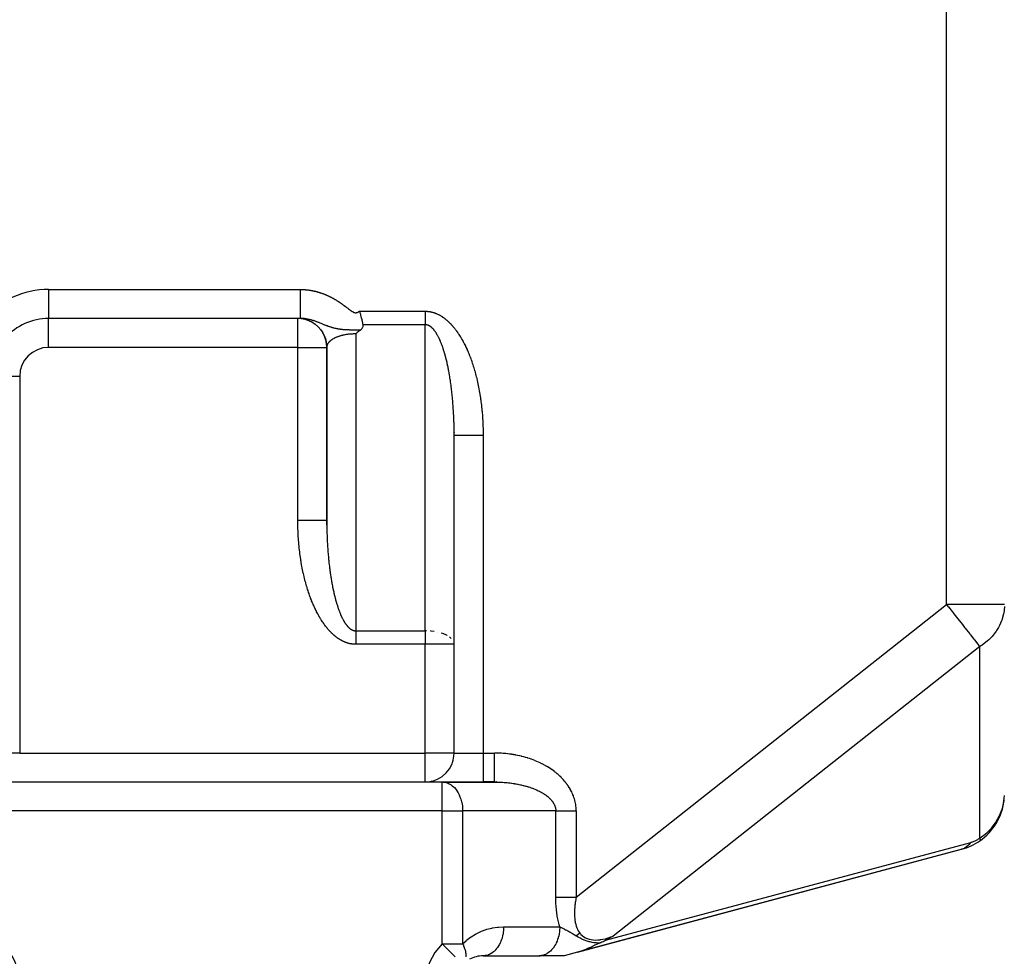
# Model space of a CAD drawing. Units: millimetres. Extents: x 95 to 2110, y -895 to 335.
# Drawn here: x 790 to 960, y -485 to -323 of the extents above; entities that cross this region are included whole.
import ezdxf

# ---------------------------------------------------------------- set-up
doc = ezdxf.new("R2010")
doc.units = ezdxf.units.MM
doc.linetypes.add('DASHED', pattern=[9.652, 8.128, -1.524])
doc.layers.add('nevidi', color=4, linetype='DASHED')

msp = doc.modelspace()

# ---------------------------------------------------------------- linework, layer by layer
at = {"color": 2}
for p, q in [((838.43, -374.5), (795, -374.5)), ((838.43, -374.5), (795, -374.5)), ((795, -374.51), (795, -374.5)), ((843, -379.5), (843, -409.3)), ((843.01, -410.19), (843.01, -379.39)), ((865, -394.21), (865, -394.26)), ((865, -449.5), (865, -394.7)), ((865, -449.5), (865, -394.7)), ((865, -430.74), (864.99, -430.63)), ((864.81, -450.86), (864.8, -450.9)), ((540, -454.5), (862.93, -454.5)), ((540, -454.5), (862.93, -454.5)), ((860.47, -454.48), (860.46, -454.48)), ((861.13, -454.37), (861.1, -454.38)), ((862.2, -453.99), (862.17, -454)), ((862.38, -453.9), (862.36, -453.91)), ((862.93, -454.5), (870, -454.5)), ((862.93, -454.5), (863.09, -454.51)), ((863.09, -454.51), (872.43, -454.51)), ((871.93, -454.5), (870, -454.5)), ((872.29, -454.5), (872.25, -454.5)), ((959.62, -459.19), (959.75, -458.6)), ((959.88, -458.02), (959.88, -457.98)), ((959.9, -457.77), (959.91, -457.7)), ((959.9, -457.84), (959.91, -457.82)), ((959.91, -457.83), (959.9, -457.84)), ((959.9, -457.85), (959.9, -457.84)), ((959.91, -457.82), (959.92, -457.58)), ((959.91, -457.82), (959.92, -457.59)), ((959.91, -457.8), (959.92, -457.62)), ((959.91, -457.78), (959.92, -457.63)), ((959.91, -457.79), (959.92, -457.65)), ((959.91, -457.81), (959.91, -457.79)), ((959.14, -460.51), (959.15, -460.49)), ((959.15, -460.49), (959.35, -459.94)), ((959.57, -459.37), (959.58, -459.33)), ((959.62, -459.2), (959.62, -459.19)), ((959.62, -459.19), (959.62, -459.2)), ((958.51, -461.71), (958.78, -461.21)), ((959.07, -460.66), (959.09, -460.63)), ((886.28, -483.89), (952.59, -466.12)), ((952.7, -466.09), (886.52, -483.82)), ((886.28, -483.89), (884, -484.5)), ((870.17, -484.49), (870, -484.5)), ((870.02, -484.5), (879.68, -484.5)), ((870.17, -484.49), (879.84, -484.49)), ((879.84, -484.49), (879.68, -484.5)), ((879.84, -484.49), (879.68, -484.5)), ((884, -484.5), (879.68, -484.5))]:
    msp.add_line(p, q, dxfattribs=at)
for points in [[(848.66, -373.26), (848.71, -373.45), (848.72, -373.49), (848.74, -373.56), (848.81, -373.79), (848.83, -373.89), (848.84, -373.93), (848.9, -374.14), (848.91, -374.2), (848.94, -374.32), (848.99, -374.49), (849.03, -374.67), (849.05, -374.78), (849.05, -374.78), (849.1, -374.99), (849.11, -375.05), (849.17, -375.29), (849.17, -375.32), (849.19, -375.39), (849.22, -375.57), (849.23, -375.58), (849.23, -375.59)], [(838.58, -374.53), (839.23, -374.65), (839.86, -374.86), (840.46, -375.15), (841.01, -375.51), (841.52, -375.94), (841.96, -376.44), (842.33, -376.99), (842.62, -377.58), (842.83, -378.21), (842.96, -378.86), (843, -379.45)], [(849.23, -375.59), (849.24, -375.66), (849.24, -375.71), (849.24, -375.82), (849.24, -375.83), (849.24, -375.85), (849.22, -375.93), (849.19, -376.04), (849.18, -376.07), (849.14, -376.15), (849.03, -376.3), (849, -376.34), (848.92, -376.42), (848.89, -376.45), (848.82, -376.5)], [(848.82, -376.5), (848.75, -376.56), (848.68, -376.61), (848.59, -376.68), (848.44, -376.8), (848.43, -376.8), (848.41, -376.82), (848.28, -376.93), (848.22, -376.98), (848.13, -377.06), (848, -377.17), (848, -377.17)], [(843.01, -379.39), (843, -379.45), (843, -379.46), (843, -379.5)], [(865, -394.7), (865, -394.56), (865, -394.51), (865, -394.26), (865, -394.21), (865, -393.96), (865, -393.92), (864.99, -393.81)], [(843, -409.3), (843, -409.49), (843, -409.53), (843, -409.79), (843, -409.83), (843, -410.08), (843, -410.13), (843.01, -410.19)], [(871.93, -454.5), (871.98, -454.5), (872.02, -454.5), (872.25, -454.5), (872.29, -454.5), (872.43, -454.51)], [(958.5, -461.74), (958.51, -461.71), (959.15, -460.49), (959.62, -459.19), (959.9, -457.84), (959.91, -457.83)], [(952.7, -466.09), (952.63, -466.11), (952.59, -466.12)], [(890.2, -482.25), (889.58, -482.54), (889.3, -482.67), (889.1, -482.77), (888.96, -482.83), (888.86, -482.88), (888.39, -483.1), (888.29, -483.15), (887.91, -483.32), (887.83, -483.35), (887.7, -483.4), (887.39, -483.53), (887.26, -483.58), (886.94, -483.69), (886.67, -483.78), (886.52, -483.82), (886.34, -483.87), (886.28, -483.89)], [(890.19, -482.25), (890.34, -482.18), (890.51, -482.11), (890.72, -482.01), (890.86, -481.94), (890.89, -481.92), (890.97, -481.89), (891.12, -481.81)], [(892.46, -481.08), (892.11, -481.27), (891.98, -481.35), (891.69, -481.5), (891.41, -481.65), (891.29, -481.72), (891.12, -481.81)]]:
    msp.add_lwpolyline(points, dxfattribs=at)
for centre, radius, start, end in [((795, -384.5), 10, 90, 138.5226), ((838, -379.5), 5, 89.6124, 90), ((838, -379.5), 5, 82.3336, 84.1749), ((838, -379.5), 5, 74.0777, 77.3005), ((838, -379.5), 5, 65.8583, 70.4154), ((838, -379.5), 5, 57.6065, 63.348), ((838, -379.5), 5, 49.4463, 56.1639), ((838, -379.5), 5, 41.5592, 48.846), ((838, -379.5), 5, 33.9029, 41.155), ((838, -379.5), 5, 26.2432, 33.4616), ((838, -379.5), 5, 18.5878, 25.7678), ((838, -379.5), 5, 10.9294, 18.0778), ((838, -379.5), 5, 3.2699, 10.385), ((838, -379.5), 5, 360, 2.6915), ((860, -449.5), 5, 273.3651, 0), ((950, -456.46), 10, 304.9149, 352.0439), ((950, -456.46), 10, 285, 304.9149), ((870, -489.5), 5, 90, 118.2477)]:
    msp.add_arc(centre, radius, start, end, dxfattribs=at)
at = {"layer": 'nevidi', "color": 7, "linetype": 'Continuous'}
for p, q in [((950, -423.89), (950, -253.5)), ((795, -369.5), (838.43, -369.5)), ((795, -369.5), (795, -374.5)), ((848.66, -373.26), (860, -373.26)), ((795, -379.5), (795, -374.51)), ((838, -379.5), (838, -374.5)), ((860, -375.59), (849.23, -375.59)), ((860, -428.41), (860, -375.59)), ((848, -377.17), (848, -428.41)), ((838, -379.5), (795, -379.5)), ((838, -409.3), (838, -379.5)), ((838, -379.5), (843, -379.5)), ((790, -384.5), (785.01, -384.5)), ((790, -384.5), (790, -449.5)), ((870, -394.7), (870, -449.5)), ((886.07, -474.36), (950, -423.89)), ((960, -423.89), (950, -423.89)), ((848, -428.41), (860, -428.41)), ((860, -428.41), (860, -430.74)), ((860.23, -428.41), (860, -428.41)), ((862.17, -428.64), (862.16, -428.63)), ((860, -430.74), (848, -430.74)), ((860, -449.5), (860, -430.74)), ((865, -430.74), (860, -430.74)), ((955.72, -431.14), (892.46, -481.08)), ((955.72, -464.19), (955.72, -431.14)), ((790, -449.5), (785, -449.5)), ((790, -449.5), (860, -449.5)), ((865, -449.5), (860, -449.5)), ((860, -454.5), (860, -449.5)), ((865, -449.5), (870, -449.5)), ((870, -449.5), (871.93, -449.5)), ((870, -449.5), (870, -454.5)), ((862.93, -459.5), (862.93, -454.5)), ((862.93, -459.5), (540, -459.5)), ((862.93, -482.43), (862.93, -459.5)), ((862.93, -459.5), (866.46, -459.5)), ((866.46, -459.5), (866.46, -482.43)), ((882.54, -459.5), (866.46, -459.5)), ((882.54, -474.36), (882.54, -459.5)), ((886.07, -459.5), (886.07, -474.36)), ((891.12, -481.81), (954.16, -464.92)), ((873.54, -479.5), (883.21, -479.5)), ((862.93, -482.43), (866.46, -482.43))]:
    msp.add_line(p, q, dxfattribs=at)
for points in [[(838.43, -369.5), (838.53, -369.5), (838.56, -369.5), (838.62, -369.5), (838.71, -369.5), (838.78, -369.51), (838.81, -369.51), (838.9, -369.51), (838.99, -369.51), (839.03, -369.52), (839.06, -369.52), (839.08, -369.52), (839.17, -369.53), (839.27, -369.53), (839.28, -369.53), (839.31, -369.54), (839.36, -369.54), (839.45, -369.55), (839.53, -369.56), (839.56, -369.56), (839.63, -369.57), (839.73, -369.58), (839.78, -369.58), (839.81, -369.59), (839.82, -369.59), (839.91, -369.6), (840, -369.61), (840.03, -369.62), (840.06, -369.62), (840.09, -369.63), (840.19, -369.64), (840.27, -369.66), (840.3, -369.66), (840.37, -369.67), (840.46, -369.69), (840.52, -369.7), (840.55, -369.71), (840.55, -369.71), (840.64, -369.73), (840.73, -369.75), (840.76, -369.75), (840.79, -369.76), (840.82, -369.77), (840.91, -369.79), (841, -369.81), (841.01, -369.81), (841.04, -369.82), (841.09, -369.83), (841.18, -369.85), (841.25, -369.87), (841.28, -369.88), (841.36, -369.9), (841.45, -369.92), (841.49, -369.94), (841.52, -369.94), (841.54, -369.95), (841.63, -369.98), (841.72, -370), (841.73, -370.01), (841.76, -370.02), (841.81, -370.03), (841.89, -370.06), (841.97, -370.09), (842, -370.1), (842.07, -370.12), (842.16, -370.15), (842.21, -370.17), (842.24, -370.18), (842.25, -370.18), (842.33, -370.21), (842.42, -370.24), (842.45, -370.26), (842.48, -370.27), (842.51, -370.28), (842.59, -370.31), (842.68, -370.35), (842.68, -370.35), (842.71, -370.36), (842.76, -370.38), (842.85, -370.42), (842.91, -370.44), (842.94, -370.46), (843.02, -370.49), (843.1, -370.53), (843.14, -370.55), (843.17, -370.56), (843.19, -370.57), (843.27, -370.61), (843.36, -370.65), (843.37, -370.65), (843.4, -370.67), (843.44, -370.69), (843.52, -370.73), (843.59, -370.76), (843.62, -370.78), (843.69, -370.81), (843.77, -370.85), (843.82, -370.88), (843.84, -370.89), (843.85, -370.89), (843.93, -370.94), (844.02, -370.98), (844.03, -370.99), (844.06, -371.01), (844.1, -371.03), (844.18, -371.07), (844.25, -371.11), (844.28, -371.13), (844.34, -371.16), (844.42, -371.21), (844.47, -371.24), (844.5, -371.26), (844.5, -371.26), (844.58, -371.31), (844.66, -371.36), (844.68, -371.37), (844.71, -371.39), (844.74, -371.4), (844.81, -371.45), (844.89, -371.5)], [(838.43, -369.5), (838.43, -369.75), (838.43, -369.97), (838.43, -370.08), (838.43, -370.41), (838.43, -370.63), (838.43, -370.74), (838.43, -371.06), (838.43, -371.27), (838.43, -371.37), (838.43, -371.68), (838.43, -371.88), (838.43, -371.98), (838.43, -372.26), (838.43, -372.45), (838.43, -372.53), (838.43, -372.79), (838.43, -372.96), (838.43, -373.04), (838.43, -373.26), (838.43, -373.42), (838.43, -373.48), (838.43, -373.67), (838.43, -373.8), (838.43, -373.84), (838.43, -374), (838.43, -374.1), (838.43, -374.14), (838.43, -374.25), (838.43, -374.32), (838.43, -374.34), (838.43, -374.42), (838.43, -374.46), (838.43, -374.47), (838.43, -374.49), (838.43, -374.5)], [(844.89, -371.5), (844.89, -371.5), (844.92, -371.52), (844.97, -371.55), (845.05, -371.6), (845.1, -371.64), (845.13, -371.66), (845.2, -371.71), (845.28, -371.76), (845.31, -371.78), (845.34, -371.8), (845.35, -371.81), (845.43, -371.86), (845.51, -371.92), (845.51, -371.92), (845.54, -371.94), (845.58, -371.97), (845.66, -372.02), (845.72, -372.07), (845.74, -372.09), (845.81, -372.13), (845.88, -372.19), (845.92, -372.22), (845.95, -372.23), (845.96, -372.24), (846.03, -372.3), (846.11, -372.35), (846.12, -372.36), (846.15, -372.38), (846.18, -372.41), (846.25, -372.46), (846.32, -372.52), (846.35, -372.54), (846.4, -372.58), (846.48, -372.63), (846.52, -372.67), (846.55, -372.69), (846.55, -372.69), (846.62, -372.74), (846.7, -372.8), (846.72, -372.82), (846.75, -372.84), (846.77, -372.86), (846.84, -372.91), (846.92, -372.97), (846.92, -372.97), (846.95, -372.99), (846.99, -373.02), (847.07, -373.08), (847.13, -373.12), (847.15, -373.14), (847.22, -373.18), (847.3, -373.23), (847.34, -373.26), (847.36, -373.28), (847.38, -373.28), (847.46, -373.33), (847.54, -373.38), (847.55, -373.39), (847.58, -373.4), (847.62, -373.42), (847.7, -373.46), (847.78, -373.49), (847.81, -373.49), (847.88, -373.51), (847.97, -373.52), (848.03, -373.52), (848.07, -373.52), (848.16, -373.5), (848.25, -373.48), (848.28, -373.46), (848.31, -373.45), (848.33, -373.44), (848.42, -373.4), (848.5, -373.36), (848.51, -373.35), (848.54, -373.33), (848.66, -373.26)], [(860, -373.26), (860.04, -373.26), (860.05, -373.26), (860.12, -373.26), (860.14, -373.26), (860.21, -373.27), (860.22, -373.27), (860.29, -373.27), (860.31, -373.27), (860.38, -373.28), (860.39, -373.28), (860.47, -373.28), (860.48, -373.29), (860.55, -373.29), (860.56, -373.29), (860.64, -373.3), (860.65, -373.31), (860.73, -373.32), (860.74, -373.32), (860.82, -373.33), (860.83, -373.33), (860.9, -373.35), (860.92, -373.35), (860.99, -373.37), (861.01, -373.37), (861.08, -373.39), (861.1, -373.39), (861.18, -373.41), (861.19, -373.41), (861.27, -373.43), (861.28, -373.44), (861.36, -373.46), (861.37, -373.46), (861.45, -373.49), (861.46, -373.49), (861.55, -373.52), (861.56, -373.52), (861.64, -373.55), (861.65, -373.56), (861.73, -373.59), (861.75, -373.59), (861.83, -373.62), (861.84, -373.63), (861.92, -373.66), (861.94, -373.67), (862.02, -373.71), (862.03, -373.71), (862.12, -373.75), (862.13, -373.76), (862.21, -373.8), (862.23, -373.8), (862.31, -373.84), (862.33, -373.85), (862.41, -373.9), (862.42, -373.9), (862.51, -373.95), (862.52, -373.96), (862.61, -374.01), (862.62, -374.01), (862.71, -374.06), (862.72, -374.07), (862.81, -374.13), (862.82, -374.13), (862.91, -374.19), (862.92, -374.2), (863.01, -374.26), (863.02, -374.27), (863.11, -374.33), (863.13, -374.34), (863.21, -374.4), (863.23, -374.41), (863.32, -374.47), (863.33, -374.49), (863.42, -374.55), (863.43, -374.56), (863.52, -374.63), (863.53, -374.65), (863.62, -374.72), (863.64, -374.73), (863.73, -374.81), (863.74, -374.82), (863.83, -374.9), (863.85, -374.91), (863.93, -374.99), (863.95, -375), (864.04, -375.09), (864.05, -375.1), (864.14, -375.19), (864.16, -375.2), (864.25, -375.29), (864.26, -375.31), (864.35, -375.4), (864.37, -375.42), (864.46, -375.51), (864.47, -375.53), (864.56, -375.62), (864.58, -375.64), (864.67, -375.74), (864.68, -375.76), (864.77, -375.86), (864.79, -375.88), (864.88, -375.99), (864.89, -376), (864.98, -376.11), (865, -376.13), (865.09, -376.24), (865.1, -376.26), (865.19, -376.38), (865.21, -376.4), (865.3, -376.52), (865.31, -376.54), (865.4, -376.66), (865.42, -376.68), (865.51, -376.81), (865.52, -376.83), (865.61, -376.96), (865.63, -376.98), (865.71, -377.11), (865.73, -377.13), (865.82, -377.27)], [(860, -373.26), (860, -373.36), (860, -373.43), (860, -373.49), (860, -373.55), (860, -373.62), (860, -373.74), (860, -373.81), (860, -373.93), (860, -374), (860, -374.12), (860, -374.14), (860, -374.18), (860, -374.3), (860, -374.37), (860, -374.49), (860, -374.56), (860, -374.67), (860, -374.74), (860, -374.78), (860, -374.85), (860, -374.92), (860, -375.03), (860, -375.1), (860, -375.21), (860, -375.28), (860, -375.39), (860, -375.39), (860, -375.45), (860, -375.56), (860, -375.59)], [(840.43, -374.8), (840.42, -374.8), (840.37, -374.78), (840.29, -374.76), (840.28, -374.76), (840.27, -374.76), (840.15, -374.73), (840.14, -374.72), (840.02, -374.69), (840, -374.69), (839.88, -374.66), (839.86, -374.66), (839.74, -374.63), (839.72, -374.63), (839.7, -374.62), (839.64, -374.61), (839.6, -374.61), (839.58, -374.6), (839.47, -374.58), (839.45, -374.58), (839.33, -374.56), (839.31, -374.56), (839.19, -374.55), (839.18, -374.54), (839.06, -374.53), (839.04, -374.53), (839.02, -374.53), (838.92, -374.52), (838.91, -374.52), (838.88, -374.52), (838.79, -374.51), (838.77, -374.51), (838.65, -374.5), (838.64, -374.5), (838.52, -374.5), (838.5, -374.5), (838.43, -374.5)], [(848.82, -376.5), (848.72, -376.5), (848.69, -376.51), (848.57, -376.51), (848.5, -376.51), (848.46, -376.51), (848.39, -376.51), (848.27, -376.51), (848.23, -376.51), (848.05, -376.51), (848, -376.51), (847.82, -376.51), (847.77, -376.51), (847.58, -376.51), (847.54, -376.51), (847.35, -376.51), (847.32, -376.51), (847.14, -376.5), (847.11, -376.5), (847.09, -376.5), (846.98, -376.5), (846.87, -376.49), (846.86, -376.49), (846.69, -376.49), (846.63, -376.48), (846.62, -376.48), (846.4, -376.47), (846.37, -376.47), (846.17, -376.46), (846.13, -376.46), (846.12, -376.46), (846.03, -376.45), (845.94, -376.44), (845.86, -376.44), (845.71, -376.42), (845.59, -376.41), (845.48, -376.4), (845.47, -376.4), (845.4, -376.39), (845.32, -376.38), (845.24, -376.37), (845.03, -376.33), (845.01, -376.33), (844.99, -376.33), (844.93, -376.32), (844.9, -376.31), (844.77, -376.29), (844.74, -376.28), (844.6, -376.25), (844.56, -376.24), (844.53, -376.24), (844.43, -376.22), (844.29, -376.18), (844.28, -376.18), (844.24, -376.17), (844.1, -376.13), (844.04, -376.12), (843.99, -376.1), (843.96, -376.09), (843.89, -376.07), (843.79, -376.04), (843.75, -376.03), (843.74, -376.03), (843.71, -376.02), (843.53, -375.96), (843.51, -375.95), (843.48, -375.94), (843.36, -375.9), (843.29, -375.88), (843.26, -375.87), (843.26, -375.87), (843.09, -375.8), (843.09, -375.8), (843.06, -375.79), (842.98, -375.76), (842.91, -375.73), (842.9, -375.73), (842.87, -375.72), (842.72, -375.66), (842.69, -375.65), (842.68, -375.65), (842.54, -375.59), (842.52, -375.58), (842.37, -375.52), (842.37, -375.52), (842.37, -375.52), (842.37, -375.52), (842.35, -375.51), (842.21, -375.45), (842.19, -375.44), (842.05, -375.39), (842.03, -375.38), (842.03, -375.38), (841.89, -375.32), (841.87, -375.32), (841.74, -375.26), (841.72, -375.25), (841.7, -375.24), (841.67, -375.23), (841.63, -375.22), (841.59, -375.2), (841.57, -375.19), (841.44, -375.15), (841.42, -375.14), (841.29, -375.09), (841.27, -375.08), (841.26, -375.08), (841.15, -375.04), (841.13, -375.03), (841.03, -374.99), (841, -374.99), (840.99, -374.98), (840.86, -374.94), (840.84, -374.93), (840.8, -374.92), (840.72, -374.89), (840.7, -374.88), (840.58, -374.84), (840.56, -374.84), (840.43, -374.8)], [(860.33, -375.64), (860.29, -375.63), (860.28, -375.62), (860.24, -375.62), (860.24, -375.62), (860.23, -375.62), (860.2, -375.61), (860.2, -375.61), (860.16, -375.6), (860.15, -375.6), (860.12, -375.6), (860.11, -375.6), (860.07, -375.6), (860.07, -375.6), (860.03, -375.59), (860.03, -375.59), (860, -375.59)], [(848, -377.17), (847.98, -377.17), (847.79, -377.17), (847.77, -377.17), (847.77, -377.17), (847.58, -377.18), (847.56, -377.18), (847.38, -377.19), (847.35, -377.19), (847.17, -377.2), (847.14, -377.2), (847.1, -377.21), (846.96, -377.22), (846.94, -377.22), (846.76, -377.24), (846.74, -377.24), (846.56, -377.27), (846.53, -377.27), (846.45, -377.28), (846.36, -377.3), (846.34, -377.3), (846.16, -377.33), (846.14, -377.34), (845.97, -377.37), (845.95, -377.37), (845.83, -377.4), (845.78, -377.41), (845.76, -377.42), (845.59, -377.46), (845.57, -377.46), (845.41, -377.5), (845.39, -377.51), (845.24, -377.55), (845.24, -377.56), (845.22, -377.56), (845.06, -377.61), (845.05, -377.62), (844.9, -377.67), (844.88, -377.68), (844.74, -377.73), (844.72, -377.74), (844.71, -377.74), (844.58, -377.8), (844.56, -377.81), (844.43, -377.87), (844.41, -377.87), (844.29, -377.94), (844.27, -377.95), (844.24, -377.97), (844.15, -378.01), (844.14, -378.02), (844.02, -378.09), (844.01, -378.1), (843.9, -378.17), (843.88, -378.18), (843.83, -378.21), (843.78, -378.25), (843.77, -378.26), (843.67, -378.33), (843.66, -378.34), (843.57, -378.42), (843.56, -378.43), (843.5, -378.49), (843.48, -378.5), (843.47, -378.51), (843.39, -378.59), (843.38, -378.6), (843.32, -378.68), (843.31, -378.69), (843.25, -378.78), (843.25, -378.78), (843.24, -378.79), (843.19, -378.87), (843.18, -378.88), (843.13, -378.96), (843.13, -378.97), (843.09, -379.06), (843.09, -379.07), (843.08, -379.08), (843.05, -379.16), (843.05, -379.17), (843.03, -379.25), (843.03, -379.26), (843.01, -379.35), (843.01, -379.36), (843.01, -379.39)], [(863.18, -379.96), (863.17, -379.94), (863.13, -379.8), (863.12, -379.78), (863.08, -379.64), (863.07, -379.62), (863.03, -379.49), (863.02, -379.47), (862.98, -379.35), (862.97, -379.33), (862.92, -379.2), (862.92, -379.18), (862.87, -379.06), (862.86, -379.04), (862.82, -378.92), (862.81, -378.9), (862.77, -378.79), (862.76, -378.77), (862.76, -378.76), (862.72, -378.66), (862.71, -378.64), (862.66, -378.53), (862.66, -378.51), (862.61, -378.41), (862.6, -378.39), (862.56, -378.29), (862.55, -378.27), (862.51, -378.17), (862.5, -378.15), (862.45, -378.05), (862.45, -378.04), (862.4, -377.94), (862.39, -377.93), (862.35, -377.83), (862.34, -377.82), (862.3, -377.73), (862.29, -377.71), (862.24, -377.63), (862.24, -377.61), (862.19, -377.53), (862.18, -377.51), (862.17, -377.49), (862.14, -377.43), (862.13, -377.42), (862.09, -377.34), (862.08, -377.32), (862.03, -377.25), (862.03, -377.23), (861.98, -377.16), (861.97, -377.15), (861.93, -377.08), (861.92, -377.06), (861.88, -376.99), (861.87, -376.98), (861.83, -376.91), (861.82, -376.9), (861.77, -376.84), (861.77, -376.83), (861.72, -376.77), (861.72, -376.76), (861.67, -376.69), (861.66, -376.68), (861.62, -376.63), (861.61, -376.62), (861.57, -376.56), (861.56, -376.55), (861.55, -376.54), (861.52, -376.5), (861.51, -376.49), (861.47, -376.44), (861.46, -376.43), (861.42, -376.38), (861.41, -376.37), (861.37, -376.32), (861.36, -376.32), (861.32, -376.27), (861.31, -376.26), (861.27, -376.22), (861.26, -376.21), (861.22, -376.17), (861.21, -376.16), (861.17, -376.13), (861.16, -376.12), (861.12, -376.08), (861.11, -376.08), (861.07, -376.04), (861.07, -376.03), (861.02, -376), (861.02, -375.99), (860.98, -375.96), (860.97, -375.96), (860.93, -375.93), (860.92, -375.92), (860.9, -375.91), (860.88, -375.89), (860.87, -375.89), (860.83, -375.86), (860.83, -375.86), (860.79, -375.83), (860.78, -375.83), (860.74, -375.8), (860.73, -375.8), (860.69, -375.78), (860.69, -375.78), (860.65, -375.75), (860.64, -375.75), (860.6, -375.73), (860.59, -375.73), (860.55, -375.71), (860.55, -375.71), (860.51, -375.69), (860.5, -375.69), (860.46, -375.68), (860.46, -375.68), (860.42, -375.66), (860.41, -375.66), (860.38, -375.65), (860.37, -375.65), (860.33, -375.64), (860.33, -375.64)], [(865.82, -377.27), (865.83, -377.29), (865.92, -377.43), (865.94, -377.45), (866.03, -377.59), (866.04, -377.61), (866.13, -377.76), (866.14, -377.78), (866.23, -377.93), (866.24, -377.96), (866.33, -378.11), (866.35, -378.13), (866.43, -378.29), (866.45, -378.31), (866.53, -378.47), (866.55, -378.5), (866.63, -378.66), (866.65, -378.69), (866.73, -378.85), (866.75, -378.88), (866.83, -379.05), (866.85, -379.08), (866.93, -379.25), (866.94, -379.28), (867.03, -379.45), (867.04, -379.48), (867.12, -379.66), (867.14, -379.69), (867.22, -379.87), (867.23, -379.9), (867.32, -380.09), (867.33, -380.12), (867.41, -380.3), (867.42, -380.34), (867.5, -380.53), (867.52, -380.56), (867.59, -380.75), (867.61, -380.79), (867.69, -380.99), (867.7, -381.02), (867.78, -381.22), (867.79, -381.25), (867.86, -381.46), (867.88, -381.49), (867.95, -381.7), (867.96, -381.73), (868.04, -381.95), (868.05, -381.98), (868.12, -382.2), (868.13, -382.23), (868.21, -382.45), (868.22, -382.49), (868.29, -382.71), (868.3, -382.74), (868.37, -382.97), (868.38, -383), (868.45, -383.23), (868.46, -383.27), (868.53, -383.5), (868.54, -383.54), (868.6, -383.77), (868.61, -383.81), (868.68, -384.04), (868.69, -384.08), (868.75, -384.32), (868.76, -384.36), (868.82, -384.6), (868.83, -384.64), (868.89, -384.89), (868.9, -384.93), (868.96, -385.17), (868.97, -385.21), (869.02, -385.46), (869.03, -385.5), (869.09, -385.76), (869.1, -385.8), (869.15, -386.05), (869.16, -386.09), (869.21, -386.35), (869.22, -386.39), (869.27, -386.65), (869.28, -386.7), (869.32, -386.96), (869.33, -387), (869.38, -387.26), (869.39, -387.31), (869.43, -387.57), (869.44, -387.62), (869.48, -387.89), (869.49, -387.93), (869.53, -388.2), (869.54, -388.24), (869.57, -388.51), (869.58, -388.56), (869.62, -388.83), (869.62, -388.88), (869.66, -389.15), (869.66, -389.2), (869.7, -389.47), (869.7, -389.52), (869.73, -389.8), (869.74, -389.84), (869.77, -390.12), (869.77, -390.17), (869.8, -390.45), (869.81, -390.49), (869.83, -390.78), (869.83, -390.82), (869.86, -391.11), (869.86, -391.15), (869.88, -391.44), (869.89, -391.48), (869.91, -391.77), (869.91, -391.82), (869.93, -392.1), (869.93, -392.15), (869.94, -392.43), (869.95, -392.48), (869.96, -392.77), (869.96, -392.82)], [(864.99, -393.81), (864.99, -393.66), (864.99, -393.62), (864.99, -393.36), (864.99, -393.32), (864.98, -393.06), (864.98, -393.02), (864.97, -392.76), (864.97, -392.72), (864.97, -392.47), (864.96, -392.43), (864.96, -392.17), (864.95, -392.13), (864.94, -391.87), (864.94, -391.83), (864.93, -391.58), (864.93, -391.54), (864.92, -391.29), (864.92, -391.26), (864.92, -391.25), (864.9, -390.99), (864.9, -390.95), (864.89, -390.7), (864.89, -390.66), (864.87, -390.41), (864.87, -390.37), (864.85, -390.12), (864.85, -390.08), (864.84, -389.84), (864.83, -389.8), (864.81, -389.55), (864.81, -389.51), (864.79, -389.27), (864.79, -389.23), (864.77, -388.98), (864.77, -388.95), (864.75, -388.77), (864.75, -388.7), (864.74, -388.67), (864.72, -388.43), (864.72, -388.39), (864.7, -388.15), (864.69, -388.11), (864.67, -387.88), (864.67, -387.84), (864.64, -387.6), (864.64, -387.57), (864.61, -387.34), (864.61, -387.3), (864.58, -387.07), (864.58, -387.03), (864.55, -386.8), (864.55, -386.77), (864.52, -386.54), (864.52, -386.51), (864.5, -386.4), (864.49, -386.28), (864.48, -386.25), (864.45, -386.03), (864.45, -385.99), (864.42, -385.77), (864.42, -385.74), (864.38, -385.52), (864.38, -385.49), (864.35, -385.27), (864.34, -385.24), (864.31, -385.03), (864.31, -384.99), (864.27, -384.78), (864.27, -384.75), (864.24, -384.55), (864.23, -384.51), (864.2, -384.31), (864.19, -384.28), (864.17, -384.17), (864.16, -384.08), (864.15, -384.04), (864.11, -383.85), (864.11, -383.81), (864.07, -383.62), (864.07, -383.59), (864.03, -383.4), (864.02, -383.37), (863.99, -383.18), (863.98, -383.15), (863.94, -382.96), (863.94, -382.93), (863.9, -382.75), (863.89, -382.72), (863.86, -382.54), (863.85, -382.51), (863.81, -382.33), (863.8, -382.3), (863.76, -382.13), (863.76, -382.13), (863.76, -382.1), (863.72, -381.93), (863.71, -381.9), (863.67, -381.73), (863.66, -381.7), (863.62, -381.54), (863.62, -381.51), (863.58, -381.35), (863.57, -381.32), (863.53, -381.16), (863.52, -381.14), (863.48, -380.98), (863.47, -380.95), (863.43, -380.8), (863.42, -380.78), (863.38, -380.62), (863.37, -380.6), (863.33, -380.45), (863.32, -380.43), (863.29, -380.32), (863.28, -380.28), (863.27, -380.26), (863.23, -380.12), (863.22, -380.1), (863.18, -379.96)], [(869.96, -392.82), (869.97, -393.1), (869.97, -393.15), (869.98, -393.44), (869.98, -393.49), (869.99, -393.77), (869.99, -393.82), (870, -394.11), (870, -394.16), (870, -394.44), (870, -394.49), (870, -394.7)], [(870, -394.7), (869.86, -394.7), (869.53, -394.7), (869.47, -394.7), (869.25, -394.7), (868.87, -394.7), (868.86, -394.7), (868.64, -394.7), (868.27, -394.7), (868.23, -394.7), (868.06, -394.7), (867.71, -394.7), (867.62, -394.7), (867.51, -394.7), (867.18, -394.7), (867.05, -394.7), (866.99, -394.7), (866.69, -394.7), (866.54, -394.7), (866.52, -394.7), (866.25, -394.7), (866.11, -394.7), (866.09, -394.7), (865.87, -394.7), (865.75, -394.7), (865.7, -394.7), (865.56, -394.7), (865.46, -394.7), (865.4, -394.7), (865.31, -394.7), (865.24, -394.7), (865.18, -394.7), (865.13, -394.7), (865.09, -394.7), (865.05, -394.7), (865.03, -394.7), (865.01, -394.7), (865, -394.7)], [(838.04, -411.14), (838.03, -410.85), (838.03, -410.8), (838.02, -410.51), (838.02, -410.47), (838.01, -410.18), (838.01, -410.13), (838, -409.84), (838, -409.8), (838, -409.51), (838, -409.46), (838, -409.3)], [(838, -409.3), (838.3, -409.3), (838.47, -409.3), (838.53, -409.3), (838.92, -409.3), (839.13, -409.3), (839.14, -409.3), (839.52, -409.3), (839.73, -409.3), (839.77, -409.3), (840.09, -409.3), (840.29, -409.3), (840.38, -409.3), (840.63, -409.3), (840.82, -409.3), (840.95, -409.3), (841.14, -409.3), (841.31, -409.3), (841.46, -409.3), (841.59, -409.3), (841.75, -409.3), (841.91, -409.3), (841.99, -409.3), (842.13, -409.3), (842.3, -409.3), (842.33, -409.3), (842.44, -409.3), (842.6, -409.3), (842.61, -409.3), (842.69, -409.3), (842.81, -409.3), (842.82, -409.3), (842.87, -409.3), (842.94, -409.3), (842.95, -409.3), (842.97, -409.3), (843, -409.3), (843, -409.3)], [(842.17, -426.71), (842.15, -426.69), (842.06, -426.55), (842.05, -426.53), (841.96, -426.39), (841.95, -426.36), (841.86, -426.22), (841.84, -426.19), (841.76, -426.04), (841.74, -426.02), (841.65, -425.87), (841.64, -425.84), (841.55, -425.69), (841.54, -425.66), (841.45, -425.5), (841.44, -425.48), (841.35, -425.31), (841.34, -425.29), (841.25, -425.12), (841.24, -425.09), (841.15, -424.92), (841.14, -424.9), (841.06, -424.72), (841.04, -424.7), (840.96, -424.52), (840.94, -424.49), (840.86, -424.31), (840.85, -424.28), (840.77, -424.1), (840.75, -424.07), (840.67, -423.88), (840.66, -423.85), (840.58, -423.66), (840.56, -423.63), (840.48, -423.44), (840.47, -423.41), (840.39, -423.21), (840.38, -423.18), (840.3, -422.98), (840.29, -422.95), (840.21, -422.75), (840.2, -422.71), (840.12, -422.51), (840.11, -422.47), (840.04, -422.27), (840.02, -422.23), (839.95, -422.02), (839.94, -421.98), (839.87, -421.77), (839.85, -421.73), (839.78, -421.51), (839.77, -421.48), (839.7, -421.26), (839.69, -421.22), (839.62, -421), (839.61, -420.96), (839.54, -420.73), (839.53, -420.69), (839.46, -420.46), (839.45, -420.43), (839.39, -420.19), (839.38, -420.15), (839.31, -419.92), (839.3, -419.88), (839.24, -419.64), (839.23, -419.6), (839.17, -419.36), (839.16, -419.32), (839.1, -419.07), (839.09, -419.03), (839.03, -418.79), (839.02, -418.75), (838.97, -418.5), (838.96, -418.45), (838.9, -418.2), (838.89, -418.16), (838.84, -417.91), (838.83, -417.86), (838.78, -417.61), (838.77, -417.56), (838.72, -417.3), (838.72, -417.26), (838.67, -417), (838.66, -416.96), (838.61, -416.69), (838.61, -416.65), (838.56, -416.38), (838.55, -416.34), (838.51, -416.07), (838.51, -416.03), (838.46, -415.76), (838.46, -415.71), (838.42, -415.44), (838.41, -415.4), (838.38, -415.12), (838.37, -415.08), (838.34, -414.8), (838.33, -414.76), (838.3, -414.48), (838.29, -414.44), (838.26, -414.16), (838.26, -414.11), (838.23, -413.83), (838.22, -413.79), (838.19, -413.51), (838.19, -413.46), (838.17, -413.18), (838.16, -413.13), (838.14, -412.85), (838.13, -412.8), (838.11, -412.52), (838.11, -412.47), (838.09, -412.18), (838.09, -412.14), (838.07, -411.85), (838.07, -411.81), (838.05, -411.52), (838.05, -411.47), (838.04, -411.18), (838.04, -411.14)], [(843.01, -410.19), (843.01, -410.38), (843.01, -410.42), (843.01, -410.68), (843.01, -410.72), (843.02, -410.98), (843.02, -411.02), (843.03, -411.28), (843.03, -411.32), (843.04, -411.57), (843.04, -411.62), (843.05, -411.87), (843.05, -411.91), (843.06, -412.17), (843.06, -412.21), (843.07, -412.46), (843.07, -412.5), (843.08, -412.74), (843.08, -412.75), (843.08, -412.8), (843.1, -413.05), (843.1, -413.09), (843.11, -413.34), (843.12, -413.38), (843.13, -413.63), (843.13, -413.67), (843.15, -413.92), (843.15, -413.96), (843.17, -414.2), (843.17, -414.24), (843.19, -414.49), (843.19, -414.53), (843.21, -414.77), (843.21, -414.81), (843.23, -415.05), (843.24, -415.09), (843.25, -415.23), (843.26, -415.33), (843.26, -415.37), (843.28, -415.61), (843.28, -415.65), (843.31, -415.89), (843.31, -415.93), (843.33, -416.16), (843.34, -416.2), (843.36, -416.43), (843.37, -416.47), (843.39, -416.7), (843.39, -416.74), (843.42, -416.97), (843.43, -417.01), (843.45, -417.23), (843.46, -417.27), (843.48, -417.49), (843.49, -417.53), (843.5, -417.6), (843.52, -417.75), (843.52, -417.79), (843.55, -418.01), (843.55, -418.05), (843.58, -418.26), (843.59, -418.3), (843.62, -418.51), (843.63, -418.55), (843.66, -418.76), (843.66, -418.8), (843.69, -419.01), (843.7, -419.04), (843.73, -419.25), (843.74, -419.28), (843.77, -419.49), (843.78, -419.52), (843.81, -419.72), (843.82, -419.76), (843.83, -419.83), (843.85, -419.96), (843.86, -419.99), (843.89, -420.19), (843.9, -420.22), (843.93, -420.41), (843.94, -420.44), (843.98, -420.63), (843.98, -420.67), (844.02, -420.85), (844.02, -420.88), (844.06, -421.07), (844.07, -421.1), (844.11, -421.28), (844.11, -421.31), (844.15, -421.49), (844.16, -421.52), (844.2, -421.7), (844.2, -421.73), (844.24, -421.87), (844.24, -421.9), (844.25, -421.93), (844.29, -422.1), (844.3, -422.13), (844.34, -422.3), (844.34, -422.32), (844.38, -422.49), (844.39, -422.52), (844.43, -422.68), (844.44, -422.7), (844.48, -422.86), (844.49, -422.89), (844.53, -423.05), (844.53, -423.07), (844.58, -423.22), (844.58, -423.25), (844.63, -423.4), (844.63, -423.42), (844.68, -423.57), (844.68, -423.59), (844.71, -423.68), (844.73, -423.74), (844.73, -423.76), (844.78, -423.9), (844.78, -423.93), (844.83, -424.06)], [(844.83, -424.06), (844.83, -424.09), (844.88, -424.22), (844.89, -424.24), (844.93, -424.38), (844.94, -424.4), (844.98, -424.53), (844.99, -424.55), (845.03, -424.67), (845.04, -424.69), (845.08, -424.82), (845.09, -424.84), (845.14, -424.96), (845.14, -424.98), (845.19, -425.1), (845.19, -425.11), (845.24, -425.23), (845.24, -425.24), (845.25, -425.25), (845.29, -425.36), (845.3, -425.38), (845.34, -425.49), (845.35, -425.5), (845.4, -425.61), (845.4, -425.63), (845.45, -425.73), (845.46, -425.75), (845.5, -425.85), (845.51, -425.86), (845.55, -425.96), (845.56, -425.98), (845.61, -426.07), (845.61, -426.09), (845.66, -426.18), (845.67, -426.2), (845.71, -426.29), (845.72, -426.3), (845.76, -426.39), (845.77, -426.4), (845.82, -426.49), (845.82, -426.5), (845.83, -426.51), (845.87, -426.58), (845.88, -426.6), (845.92, -426.68), (845.93, -426.69), (845.97, -426.77), (845.98, -426.78), (846.03, -426.85), (846.03, -426.86), (846.08, -426.94), (846.08, -426.95), (846.13, -427.02), (846.14, -427.03), (846.18, -427.1), (846.19, -427.11), (846.23, -427.17), (846.24, -427.18), (846.28, -427.24), (846.29, -427.25), (846.34, -427.32), (846.34, -427.32), (846.39, -427.38), (846.39, -427.39), (846.44, -427.45), (846.44, -427.46), (846.45, -427.46), (846.49, -427.51), (846.5, -427.52), (846.54, -427.57), (846.55, -427.58), (846.59, -427.63), (846.6, -427.64), (846.64, -427.68), (846.65, -427.69), (846.69, -427.74), (846.7, -427.74), (846.74, -427.79), (846.75, -427.79), (846.79, -427.84), (846.79, -427.84), (846.84, -427.88), (846.84, -427.89), (846.89, -427.92), (846.89, -427.93), (846.93, -427.97), (846.94, -427.97), (846.98, -428.01), (846.99, -428.01), (847.03, -428.04), (847.04, -428.05), (847.08, -428.08), (847.09, -428.08), (847.1, -428.09), (847.13, -428.11), (847.13, -428.12), (847.17, -428.14), (847.18, -428.15), (847.22, -428.17), (847.23, -428.18), (847.27, -428.2), (847.27, -428.2), (847.31, -428.22), (847.32, -428.23), (847.36, -428.25), (847.37, -428.25), (847.41, -428.27), (847.41, -428.27), (847.45, -428.29), (847.46, -428.29), (847.5, -428.31), (847.5, -428.31), (847.54, -428.32), (847.55, -428.33), (847.59, -428.34), (847.59, -428.34), (847.63, -428.35), (847.64, -428.35), (847.67, -428.36), (847.68, -428.37)], [(950, -423.89), (950.28, -424.25), (950.3, -424.26), (950.93, -425.07), (951.13, -425.32), (951.25, -425.47), (951.94, -426.34), (952.18, -426.64), (952.2, -426.67), (952.72, -427.33), (953.11, -427.83), (953.23, -427.98), (953.44, -428.25), (953.98, -428.93), (954.08, -429.05), (954.1, -429.09), (954.69, -429.83), (954.73, -429.87), (954.79, -429.95), (955.2, -430.47), (955.21, -430.48), (955.52, -430.88), (955.56, -430.93), (955.6, -430.98), (955.72, -431.14)], [(959.99, -424.23), (959.99, -424.25), (959.86, -425.34), (959.84, -425.47), (959.61, -426.34), (959.58, -426.43), (959.49, -426.67), (959.14, -427.47), (958.95, -427.83), (958.62, -428.37), (958.56, -428.46), (958.21, -428.93), (957.84, -429.38), (957.39, -429.84), (957.27, -429.95), (956.99, -430.21), (956.17, -430.84), (956.11, -430.88), (956.04, -430.93), (955.72, -431.14)], [(848, -430.74), (847.95, -430.74), (847.94, -430.74), (847.86, -430.74), (847.85, -430.74), (847.78, -430.73), (847.77, -430.73), (847.69, -430.73), (847.68, -430.73), (847.61, -430.72), (847.6, -430.72), (847.52, -430.71), (847.51, -430.71), (847.44, -430.71), (847.42, -430.7), (847.35, -430.69), (847.34, -430.69), (847.26, -430.68), (847.25, -430.68), (847.17, -430.67), (847.16, -430.66), (847.08, -430.65), (847.07, -430.65), (846.99, -430.63), (846.98, -430.63), (846.9, -430.61), (846.89, -430.61), (846.81, -430.59), (846.8, -430.58), (846.72, -430.56), (846.71, -430.56), (846.63, -430.54), (846.61, -430.53), (846.54, -430.51), (846.52, -430.5), (846.44, -430.48), (846.43, -430.47), (846.35, -430.44), (846.33, -430.44), (846.25, -430.41), (846.24, -430.4), (846.16, -430.37), (846.14, -430.36), (846.06, -430.33), (846.05, -430.32), (845.97, -430.29), (845.95, -430.28), (845.87, -430.24), (845.86, -430.24), (845.77, -430.2), (845.76, -430.19), (845.67, -430.15), (845.66, -430.14), (845.58, -430.1), (845.56, -430.09), (845.48, -430.04), (845.46, -430.04), (845.38, -429.99), (845.36, -429.98), (845.28, -429.93), (845.26, -429.92), (845.18, -429.87), (845.16, -429.86), (845.08, -429.8), (845.06, -429.79), (844.98, -429.73), (844.96, -429.72), (844.87, -429.66), (844.86, -429.65), (844.77, -429.59), (844.76, -429.58), (844.67, -429.51), (844.66, -429.5), (844.57, -429.44), (844.55, -429.42), (844.47, -429.35), (844.45, -429.34), (844.36, -429.27), (844.35, -429.26), (844.26, -429.18), (844.24, -429.17), (844.15, -429.09), (844.14, -429.08), (844.05, -429), (844.04, -428.98), (843.95, -428.9), (843.93, -428.88), (843.84, -428.8), (843.83, -428.78), (843.74, -428.69), (843.72, -428.68), (843.63, -428.58), (843.62, -428.57), (843.53, -428.47), (843.51, -428.46), (843.42, -428.36), (843.41, -428.34), (843.32, -428.24), (843.3, -428.23), (843.21, -428.12), (843.2, -428.1), (843.11, -428), (843.09, -427.98), (843, -427.87), (842.99, -427.85), (842.9, -427.74), (842.88, -427.72), (842.79, -427.6), (842.78, -427.58), (842.69, -427.46), (842.67, -427.44), (842.58, -427.32), (842.57, -427.3), (842.48, -427.17), (842.46, -427.15), (842.37, -427.02), (842.36, -427), (842.27, -426.87), (842.26, -426.85), (842.17, -426.71)], [(847.68, -428.37), (847.72, -428.38), (847.72, -428.38), (847.76, -428.38), (847.77, -428.38), (847.77, -428.38), (847.8, -428.39), (847.81, -428.39), (847.85, -428.4), (847.85, -428.4), (847.89, -428.4), (847.9, -428.4), (847.93, -428.4), (847.94, -428.4), (847.97, -428.41), (847.98, -428.41), (848, -428.41)], [(848, -428.41), (848, -428.49), (848, -428.55), (848, -428.61), (848, -428.66), (848, -428.72), (848, -428.84), (848, -428.9), (848, -429.01), (848, -429.08), (848, -429.19), (848, -429.22), (848, -429.26), (848, -429.38), (848, -429.44), (848, -429.56), (848, -429.63), (848, -429.75), (848, -429.82), (848, -429.86), (848, -429.93), (848, -430), (848, -430.12), (848, -430.19), (848, -430.31), (848, -430.38), (848, -430.5), (848, -430.51), (848, -430.57), (848, -430.69), (848, -430.74)], [(861.55, -428.52), (861.01, -428.45), (860.9, -428.44)], [(863.76, -429.2), (863.72, -429.18), (863.29, -428.98), (863.24, -428.96), (862.76, -428.79)], [(864.5, -429.73), (864.5, -429.72), (864.17, -429.45)], [(872.81, -449.52), (872.76, -449.52), (872.45, -449.51), (872.4, -449.51), (872.09, -449.5), (872.04, -449.5), (871.93, -449.5)], [(871.93, -454.5), (871.93, -454.5), (871.93, -454.47), (871.93, -454.45), (871.93, -454.44), (871.93, -454.34), (871.93, -454.32), (871.93, -454.29), (871.93, -454.14), (871.93, -454.1), (871.93, -454.05), (871.93, -453.84), (871.93, -453.8), (871.93, -453.73), (871.93, -453.48), (871.93, -453.41), (871.93, -453.34), (871.93, -453.04), (871.93, -452.96), (871.93, -452.88), (871.93, -452.53), (871.93, -452.45), (871.93, -452.36), (871.93, -451.97), (871.93, -451.88), (871.93, -451.79), (871.93, -451.37), (871.93, -451.27), (871.93, -451.17), (871.93, -450.74), (871.93, -450.63), (871.93, -450.53), (871.93, -450.08), (871.93, -449.97), (871.93, -449.87), (871.93, -449.5)], [(886.07, -459.5), (886.07, -459.45), (886.07, -459.42), (886.07, -459.2), (886.06, -459.16), (886.05, -458.94), (886.05, -458.91), (886.02, -458.69), (886.02, -458.65), (885.99, -458.43), (885.99, -458.4), (885.95, -458.18), (885.94, -458.15), (885.9, -457.93), (885.89, -457.9), (885.83, -457.68), (885.83, -457.65), (885.76, -457.43), (885.75, -457.4), (885.68, -457.18), (885.67, -457.15), (885.6, -456.93), (885.58, -456.9), (885.5, -456.69), (885.49, -456.65), (885.39, -456.44), (885.38, -456.41), (885.28, -456.2), (885.26, -456.17), (885.16, -455.96), (885.14, -455.93), (885.02, -455.72), (885.01, -455.69), (884.88, -455.49), (884.87, -455.46), (884.74, -455.26), (884.72, -455.23), (884.58, -455.03), (884.56, -455), (884.41, -454.8), (884.39, -454.77), (884.24, -454.58), (884.22, -454.55), (884.06, -454.36), (884.03, -454.33), (883.87, -454.14), (883.84, -454.11), (883.67, -453.93), (883.65, -453.9), (883.47, -453.72), (883.44, -453.69), (883.26, -453.51), (883.23, -453.49), (883.04, -453.31), (883.01, -453.28), (882.81, -453.11), (882.78, -453.09), (882.58, -452.92), (882.55, -452.89), (882.34, -452.73), (882.3, -452.7), (882.09, -452.54), (882.06, -452.52), (881.83, -452.36), (881.8, -452.34), (881.57, -452.19), (881.54, -452.16), (881.31, -452.01), (881.27, -451.99), (881.03, -451.85), (881, -451.83), (880.76, -451.69), (880.72, -451.67), (880.47, -451.53), (880.43, -451.51), (880.18, -451.38), (880.14, -451.36), (879.89, -451.23), (879.85, -451.21), (879.58, -451.09), (879.55, -451.07), (879.28, -450.96), (879.24, -450.94), (878.97, -450.83), (878.93, -450.81), (878.65, -450.7), (878.61, -450.69), (878.34, -450.59), (878.29, -450.57), (878.01, -450.47), (877.97, -450.46), (877.69, -450.37), (877.64, -450.35), (877.35, -450.27), (877.31, -450.25), (877.02, -450.17), (876.98, -450.16), (876.68, -450.08), (876.64, -450.07), (876.34, -450), (876.3, -449.99), (876, -449.92), (875.95, -449.91), (875.65, -449.85), (875.61, -449.84), (875.3, -449.79), (875.26, -449.78), (874.95, -449.73), (874.91, -449.72), (874.6, -449.68), (874.55, -449.67), (874.24, -449.63), (874.2, -449.63), (873.89, -449.6), (873.84, -449.59), (873.53, -449.56), (873.48, -449.56), (873.17, -449.54), (873.12, -449.54), (872.81, -449.52)], [(863.09, -454.51), (863.38, -454.54), (863.57, -454.58), (863.82, -454.66), (864.03, -454.75), (864.25, -454.86), (864.47, -455), (864.66, -455.14), (864.88, -455.33), (865.03, -455.48), (865.26, -455.74), (865.38, -455.89), (865.59, -456.21), (865.68, -456.36), (865.88, -456.74), (865.94, -456.88), (866.11, -457.33), (866.15, -457.45), (866.29, -457.95), (866.31, -458.04), (866.41, -458.6), (866.41, -458.66), (866.46, -459.27), (866.46, -459.3), (866.46, -459.5)], [(872.43, -454.51), (872.52, -454.51), (872.56, -454.51), (872.79, -454.52), (872.83, -454.52), (873.06, -454.53), (873.09, -454.53), (873.33, -454.54), (873.36, -454.55), (873.6, -454.56), (873.63, -454.56), (873.84, -454.58), (873.86, -454.58), (873.9, -454.59), (874.13, -454.61), (874.16, -454.61), (874.39, -454.64), (874.42, -454.64), (874.65, -454.67), (874.69, -454.67), (874.91, -454.7), (874.95, -454.71), (875.17, -454.74), (875.2, -454.74), (875.22, -454.75), (875.43, -454.78), (875.46, -454.79), (875.68, -454.82), (875.71, -454.83), (875.93, -454.87), (875.97, -454.88), (876.18, -454.92), (876.21, -454.93), (876.43, -454.97), (876.46, -454.98), (876.54, -455), (876.67, -455.03), (876.7, -455.04), (876.91, -455.09), (876.94, -455.09), (877.15, -455.15), (877.18, -455.16), (877.38, -455.21), (877.41, -455.22), (877.61, -455.28), (877.64, -455.29), (877.78, -455.33), (877.84, -455.35), (877.87, -455.36), (878.06, -455.42), (878.09, -455.43), (878.28, -455.5), (878.31, -455.51), (878.49, -455.57), (878.52, -455.58), (878.7, -455.65), (878.73, -455.66), (878.91, -455.74), (878.91, -455.74), (878.94, -455.75), (879.11, -455.82), (879.14, -455.83), (879.31, -455.91), (879.33, -455.92), (879.5, -456), (879.52, -456.01), (879.69, -456.09), (879.71, -456.1), (879.87, -456.18), (879.89, -456.2), (879.92, -456.21), (880.04, -456.28), (880.07, -456.29), (880.22, -456.38), (880.24, -456.39), (880.38, -456.48), (880.4, -456.49), (880.54, -456.58), (880.56, -456.6), (880.7, -456.69), (880.72, -456.7), (880.78, -456.74), (880.85, -456.79), (880.87, -456.81), (880.99, -456.9), (881.01, -456.92), (881.13, -457.01), (881.14, -457.02), (881.26, -457.12), (881.28, -457.14), (881.38, -457.23), (881.4, -457.25), (881.48, -457.33), (881.5, -457.35), (881.52, -457.36), (881.62, -457.46), (881.63, -457.48), (881.72, -457.58), (881.74, -457.6), (881.82, -457.7), (881.84, -457.72), (881.92, -457.82), (881.93, -457.83), (882.01, -457.94), (882.01, -457.95), (882.02, -457.96), (882.09, -458.06), (882.1, -458.08), (882.16, -458.18), (882.17, -458.2), (882.23, -458.31), (882.24, -458.32), (882.29, -458.43), (882.3, -458.45), (882.34, -458.56), (882.35, -458.57), (882.36, -458.6), (882.39, -458.68), (882.4, -458.7), (882.43, -458.81)], [(955.72, -464.19), (956.04, -463.97), (956.63, -463.51), (956.73, -463.43), (956.99, -463.2), (957.61, -462.58), (957.69, -462.49), (957.84, -462.31), (958.43, -461.53), (958.5, -461.43), (958.56, -461.34), (959.09, -460.38), (959.14, -460.28), (959.14, -460.27), (959.58, -459.17), (959.58, -459.16), (959.62, -459.05), (959.86, -458.01), (959.89, -457.88), (959.9, -457.77), (959.99, -456.83)], [(882.43, -458.81), (882.44, -458.82), (882.47, -458.93), (882.47, -458.95), (882.49, -459.06), (882.5, -459.08), (882.52, -459.19), (882.52, -459.2), (882.52, -459.27), (882.53, -459.32), (882.53, -459.33), (882.53, -459.44), (882.54, -459.46), (882.54, -459.5)], [(882.54, -459.5), (882.67, -459.5), (882.72, -459.5), (882.75, -459.5), (882.92, -459.5), (883, -459.5), (883.19, -459.5), (883.25, -459.5), (883.28, -459.5), (883.47, -459.5), (883.56, -459.5), (883.76, -459.5), (883.85, -459.5), (883.85, -459.5), (884.06, -459.5), (884.16, -459.5), (884.37, -459.5), (884.47, -459.5), (884.48, -459.5), (884.69, -459.5), (884.79, -459.5), (885.01, -459.5), (885.12, -459.5), (885.14, -459.5), (885.34, -459.5), (885.45, -459.5), (885.67, -459.5), (885.78, -459.5), (885.82, -459.5), (886.01, -459.5), (886.07, -459.5)], [(954.16, -464.92), (954.08, -465.03), (953.89, -465.28), (953.84, -465.33), (953.79, -465.39), (953.51, -465.64), (953.46, -465.69), (953.09, -465.92), (953.09, -465.92), (953.03, -465.96), (952.7, -466.09)], [(954.16, -464.92), (954.26, -464.89), (954.27, -464.89), (954.39, -464.85), (954.4, -464.85), (954.52, -464.8), (954.53, -464.8), (954.65, -464.76), (954.66, -464.75), (954.78, -464.71), (954.78, -464.7), (954.9, -464.65), (954.91, -464.65), (955.03, -464.59), (955.03, -464.59), (955.15, -464.53), (955.16, -464.53), (955.27, -464.47), (955.28, -464.47), (955.39, -464.4), (955.39, -464.4), (955.51, -464.33), (955.51, -464.33), (955.62, -464.26), (955.63, -464.25), (955.72, -464.19)], [(955.72, -464.19), (955.73, -464.21), (955.74, -464.26), (955.74, -464.26), (955.76, -464.34), (955.76, -464.34), (955.77, -464.36), (955.77, -464.38), (955.77, -464.41), (955.77, -464.41), (955.78, -464.47), (955.78, -464.47), (955.78, -464.5), (955.78, -464.52), (955.78, -464.52), (955.78, -464.53), (955.78, -464.57), (955.77, -464.57), (955.77, -464.6), (955.76, -464.61), (955.76, -464.61), (955.76, -464.62), (955.75, -464.64), (955.74, -464.64), (955.72, -464.66)], [(883.21, -479.5), (883.11, -479.13), (883.1, -479.1), (882.99, -478.65), (882.98, -478.62), (882.88, -478.15), (882.87, -478.11), (882.79, -477.63), (882.78, -477.6), (882.71, -477.1), (882.7, -477.07), (882.64, -476.55), (882.64, -476.52), (882.59, -476), (882.59, -475.96), (882.56, -475.42), (882.56, -475.39), (882.54, -474.84), (882.54, -474.8), (882.54, -474.36)], [(882.54, -474.36), (882.72, -474.36), (882.9, -474.36), (883, -474.36), (883.25, -474.36), (883.45, -474.36), (883.56, -474.36), (883.85, -474.36), (884.04, -474.36), (884.16, -474.36), (884.48, -474.36), (884.67, -474.36), (884.79, -474.36), (885.14, -474.36), (885.32, -474.36), (885.45, -474.36), (885.82, -474.36), (885.98, -474.36), (886.07, -474.36)], [(886.07, -474.36), (886, -474.74), (885.99, -474.77), (885.94, -475.07), (885.92, -475.2), (885.91, -475.23), (885.86, -475.65), (885.85, -475.68), (885.81, -476.09), (885.81, -476.11), (885.78, -476.51), (885.77, -476.54), (885.76, -476.92), (885.76, -476.92), (885.76, -476.94), (885.76, -477.31), (885.76, -477.34), (885.77, -477.69), (885.77, -477.72), (885.8, -478.06), (885.8, -478.08), (885.84, -478.41), (885.84, -478.43), (885.86, -478.52), (885.9, -478.74), (885.9, -478.76), (885.97, -479.06), (885.97, -479.08), (886.06, -479.36), (886.06, -479.38), (886.16, -479.65), (886.17, -479.67), (886.23, -479.81), (886.28, -479.92), (886.29, -479.93), (886.41, -480.17), (886.42, -480.18), (886.56, -480.4), (886.57, -480.42), (886.69, -480.58)], [(866.46, -482.43), (867.04, -481.89), (867.14, -481.81), (867.84, -481.28), (867.94, -481.21), (868.69, -480.75), (868.8, -480.69), (869.59, -480.31), (869.71, -480.26), (870.53, -479.96), (870.65, -479.92), (871.5, -479.71), (871.63, -479.68), (872.49, -479.55), (872.62, -479.54), (873.49, -479.5), (873.54, -479.5)], [(873.54, -479.5), (873.53, -479.73), (873.51, -480.08), (873.51, -480.14), (873.48, -480.4), (873.43, -480.74), (873.41, -480.79), (873.36, -481.05), (873.28, -481.37), (873.26, -481.43), (873.18, -481.67), (873.07, -481.97), (873.05, -482.02), (872.95, -482.26), (872.81, -482.53), (872.79, -482.58), (872.66, -482.79), (872.5, -483.04), (872.47, -483.08), (872.33, -483.26), (872.14, -483.48), (872.11, -483.51), (871.95, -483.67), (871.75, -483.84), (871.71, -483.87), (871.54, -484), (871.32, -484.14), (871.29, -484.16), (871.1, -484.25), (870.88, -484.34), (870.84, -484.36), (870.64, -484.42), (870.41, -484.47), (870.37, -484.47), (870.17, -484.49)], [(883.21, -479.5), (883.21, -479.73), (883.19, -480.01), (883.19, -480.08), (883.16, -480.4), (883.12, -480.67), (883.1, -480.74), (883.04, -481.05), (882.97, -481.31), (882.96, -481.37), (882.86, -481.67), (882.77, -481.91), (882.75, -481.98), (882.63, -482.26), (882.52, -482.47), (882.49, -482.53), (882.34, -482.79), (882.21, -482.98), (882.18, -483.04), (882, -483.26), (881.86, -483.43), (881.82, -483.48), (881.63, -483.67), (881.47, -483.81), (881.43, -483.84), (881.21, -484), (881.05, -484.11), (881, -484.14), (880.77, -484.25), (880.6, -484.33), (880.55, -484.34), (880.31, -484.42), (880.14, -484.46), (880.09, -484.47), (879.84, -484.49)], [(883.21, -479.5), (883.25, -479.52), (883.33, -479.55), (883.5, -479.63), (883.52, -479.64), (883.57, -479.66), (883.69, -479.72), (883.75, -479.75), (883.81, -479.78), (883.96, -479.85), (884, -479.87), (884.02, -479.88), (884.24, -479.99), (884.24, -480), (884.25, -480), (884.44, -480.1), (884.49, -480.12), (884.51, -480.13), (884.63, -480.2), (884.72, -480.25), (884.89, -480.35), (884.95, -480.38), (884.98, -480.4), (885.06, -480.44), (885.18, -480.52), (885.3, -480.59), (885.4, -480.65), (885.6, -480.77), (885.61, -480.77), (885.62, -480.78), (885.68, -480.82), (885.69, -480.82), (885.84, -480.91), (885.89, -480.94), (886.06, -481.04), (886.11, -481.07)], [(886.69, -480.58), (886.64, -480.62), (886.4, -480.82), (886.4, -480.82), (886.34, -480.86), (886.33, -480.88), (886.11, -481.07)], [(886.69, -480.58), (886.87, -480.79), (886.87, -480.79), (886.88, -480.8), (887.11, -481.02), (887.11, -481.02), (887.37, -481.21), (887.38, -481.22), (887.65, -481.38), (887.66, -481.39), (887.78, -481.45), (887.96, -481.52), (887.96, -481.52), (888.28, -481.63), (888.29, -481.63), (888.63, -481.71), (888.63, -481.71), (888.93, -481.75), (888.99, -481.75), (889, -481.76), (889.38, -481.77), (889.38, -481.77), (889.78, -481.76), (889.79, -481.76), (890.2, -481.72), (890.21, -481.71), (890.3, -481.7), (890.64, -481.64), (890.64, -481.64), (891.09, -481.54), (891.1, -481.54), (891.56, -481.4), (891.57, -481.4), (891.86, -481.3), (892.04, -481.24), (892.05, -481.24), (892.46, -481.08)], [(862.93, -482.43), (863.09, -482.59), (863.18, -482.68), (863.4, -482.9), (863.57, -483.07), (863.86, -483.36), (864.03, -483.53), (864.03, -483.53), (864.47, -483.97), (864.52, -484.02), (864.6, -484.1), (864.88, -484.38), (865.08, -484.58), (865.15, -484.65)], [(866.46, -482.43), (866.58, -482.68), (866.6, -482.71), (866.61, -482.75), (866.74, -483.08), (866.75, -483.11), (866.79, -483.22), (866.84, -483.36), (866.86, -483.43), (866.87, -483.46), (866.94, -483.78), (866.95, -483.81), (866.98, -484.02), (866.99, -484.07), (866.99, -484.12), (867, -484.15), (867.01, -484.44), (867.01, -484.47), (867.01, -484.65)], [(886.11, -481.07), (886.31, -481.19), (886.36, -481.21), (886.39, -481.23), (886.47, -481.27), (886.57, -481.33), (886.72, -481.41), (886.84, -481.47), (887.04, -481.57), (887.11, -481.6), (887.26, -481.67), (887.37, -481.72), (887.39, -481.72), (887.41, -481.73), (887.7, -481.84), (887.72, -481.85), (888.04, -481.95), (888.05, -481.95), (888.26, -482.01), (888.39, -482.05), (888.39, -482.05), (888.4, -482.05), (888.75, -482.12), (888.78, -482.13), (889.12, -482.18), (889.19, -482.19), (889.25, -482.2), (889.37, -482.21), (889.51, -482.22), (889.63, -482.23), (889.9, -482.24), (890.11, -482.25), (890.17, -482.25), (890.19, -482.25)]]:
    msp.add_lwpolyline(points, dxfattribs=at)
for centre, radius, start, end in [((795, -384.5), 15, 90, 138.5226), ((795, -384.5), 5, 90, 180), ((780, -489.5), 10, 0, 90), ((870, -489.5), 10, 135, 180)]:
    msp.add_arc(centre, radius, start, end, dxfattribs=at)

doc.saveas('drawing.dxf')
